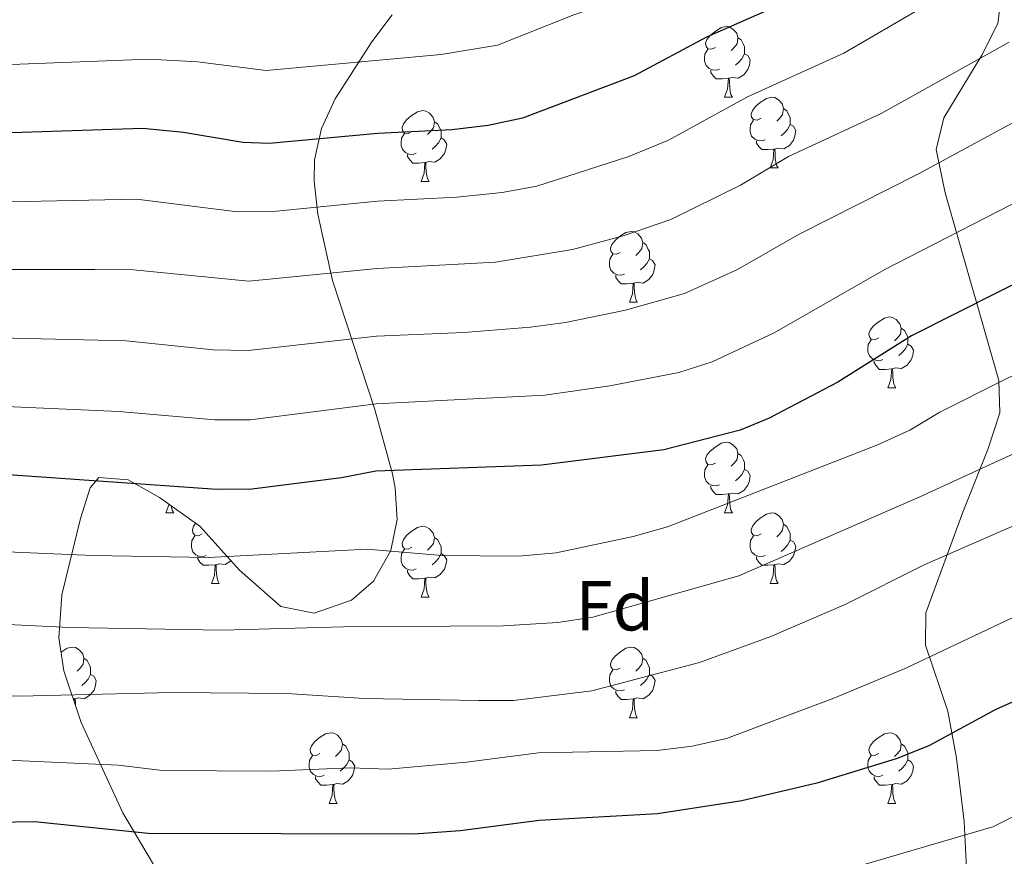
# Model space of a CAD drawing. Units: metres. Extents: x 644234 to 648751, y 4722601 to 4725665.
# Drawn here: x 647839 to 647978, y 4723358 to 4723477 of the extents above; entities that cross this region are included whole.
import ezdxf
from ezdxf.enums import TextEntityAlignment as Align

# ---------------------------------------------------------------- set-up
doc = ezdxf.new("R2010")
doc.units = ezdxf.units.M
doc.header["$MEASUREMENT"] = 0
for name, color, linetype, lineweight in [('Level 35', 92, 'Continuous', 0), ('Level 36', 92, 'Continuous', 0), ('Level 37', 92, 'Continuous', 0), ('Level 4', 36, 'Continuous', 30), ('Level 5', 36, 'Continuous', 0)]:
    doc.layers.add(name, color=color, linetype=linetype, lineweight=lineweight)
doc.styles.add('Arial', font='ARIAL.TTF', dxfattribs={"height": 0.2})

msp = doc.modelspace()

# ---------------------------------------------------------------- linework, layer by layer
at = {"layer": 'Level 35', "color": 92, "linetype": 'Continuous', "lineweight": 0, "ltscale": 0.5}
for points in [[(647977.96, 4723481.02, 1191.99), (647977.36, 4723476.56, 1193.38), (647975.1, 4723472.1, 1194.77), (647969.7, 4723463.18, 1197.67), (647968.62, 4723458.7, 1199.27), (647969.89, 4723452.55, 1201.65), (647977.52, 4723425.9, 1212.54), (647977.66, 4723421.34, 1214.39), (647975.96, 4723416.1, 1216.34), (647972.39, 4723407.23, 1219.33), (647967.16, 4723392.93, 1224.8), (647967.1, 4723388.36, 1226.37), (647970.28, 4723378.99, 1229.39), (647971.48, 4723372.31, 1232.11), (647972.57, 4723363.33, 1236.51), (647972.98, 4723355.74, 1239.93)], [(647862.88, 4723348.13, 1236.91), (647853.16, 4723364.54, 1230.47), (647847.25, 4723377.35, 1225.61), (647844.78, 4723384.72, 1222.95), (647844.04, 4723389.41, 1221.26), (647844.47, 4723395.49, 1219.08), (647847.12, 4723406.3, 1215.54), (647848.5, 4723410.69, 1213.64), (647849.72, 4723412.13, 1212.85), (647853.91, 4723411.81, 1210.04), (647858.35, 4723409.28, 1210.03), (647864.1, 4723405.23, 1211.17), (647869.72, 4723399, 1212.68), (647875.6, 4723393.84, 1214.87), (647880.3, 4723392.89, 1215.35), (647885.62, 4723394.73, 1214.83), (647888.73, 4723397.43, 1213.86), (647891.19, 4723401.77, 1211.8), (647892.09, 4723406.17, 1209.35), (647891.83, 4723410.64, 1207.09), (647891.44, 4723412.68, 1206.29), (647888.91, 4723421.81, 1203.32), (647882.92, 4723440.1, 1197.52), (647880.84, 4723449.49, 1194.17), (647880.29, 4723454.18, 1192.45), (647880.34, 4723457.2, 1191.31), (647881.34, 4723461.65, 1189.47), (647883.3, 4723465.86, 1187.57), (647888.48, 4723473.99, 1184.19), (647891.39, 4723477.79, 1182.92)]]:
    msp.add_polyline3d(points, dxfattribs=at)
at = {"layer": 'Level 36', "color": 92, "linetype": 'Continuous', "lineweight": 0}
for p, q in [((647938.57, 4723466.11, 0.01), (647939.7, 4723466.11, 0.01)), ((647945.05, 4723456.08, 0.01), (647946.17, 4723456.08, 0.01)), ((647895.49, 4723454.17, 0.01), (647896.62, 4723454.17, 0.01)), ((647925.07, 4723437.03, 0.01), (647926.19, 4723437.03, 0.01)), ((647961.76, 4723424.89, 0.01), (647962.88, 4723424.89, 0.01)), ((647859.24, 4723407.12, 0.01), (647860.37, 4723407.12, 0.01)), ((647938.57, 4723407.12, 0.01), (647939.7, 4723407.12, 0.01)), ((647867.3, 4723401.68, 0.01), (647867.28, 4723401.66, 0.01)), ((647865.72, 4723397.09, 0.01), (647866.84, 4723397.09, 0.01)), ((647945.05, 4723397.09, 0.01), (647946.17, 4723397.09, 0.01)), ((647895.49, 4723395.18, 0.01), (647896.62, 4723395.18, 0.01)), ((647846.29, 4723380.72, 0.01), (647846.13, 4723380.71, 0.01)), ((647925.07, 4723378.04, 0.01), (647926.19, 4723378.04, 0.01)), ((647882.43, 4723365.9, 0.01), (647883.56, 4723365.9, 0.01)), ((647961.76, 4723365.9, 0.01), (647962.88, 4723365.9, 0.01))]:
    msp.add_line(p, q, dxfattribs=at)
for points in [[(647937.27, 4723473.17, 0.01), (647936.74, 4723472.91, 0.01), (647936.21, 4723472.96, 0.01), (647935.95, 4723473.33, 0.01), (647935.89, 4723473.76, 0.01), (647936.05, 4723474.28, 0.01), (647936.53, 4723474.87, 0.01), (647937.17, 4723475.4, 0.01), (647938.07, 4723475.99, 0.01), (647938.81, 4723476.15, 0.01), (647939.24, 4723476.09, 0.01), (647939.77, 4723475.78, 0.01), (647940.3, 4723475.19, 0.01), (647940.46, 4723474.55, 0.01), (647940.35, 4723473.7, 0.01), (647939.92, 4723473.17, 0.01), (647939.5, 4723472.75, 0.01)], [(647940.46, 4723474.55, 0.01), (647940.93, 4723474.24, 0.01), (647941.25, 4723473.6, 0.01), (647941.41, 4723473.28, 0.01), (647941.41, 4723472.7, 0.01), (647941.41, 4723472.27, 0.01), (647941.04, 4723471.58, 0.01), (647940.62, 4723471.1, 0.01), (647940.14, 4723470.68, 0.01)], [(647937.86, 4723470.09, 0.01), (647937.43, 4723469.93, 0.01), (647936.85, 4723469.99, 0.01), (647936.37, 4723470.2, 0.01), (647935.95, 4723470.63, 0.01), (647935.73, 4723471.21, 0.01), (647935.73, 4723471.63, 0.01), (647935.79, 4723472.22, 0.01), (647936.21, 4723472.91, 0.01)], [(647941.41, 4723472.27, 0.01), (647941.86, 4723472.02, 0.01), (647942.21, 4723471.41, 0.01), (647942.1, 4723470.68, 0.01), (647941.89, 4723470.04, 0.01), (647941.3, 4723469.3, 0.01), (647940.51, 4723468.82, 0.01), (647939.66, 4723468.93, 0.01), (647939.23, 4723468.8, 0.01)], [(647939.12, 4723468.8, 0.01), (647938.23, 4723468.71, 0.01), (647937.38, 4723468.71, 0.01), (647936.96, 4723469.14, 0.01), (647936.64, 4723469.62, 0.01), (647936.64, 4723469.93, 0.01)], [(647938.57, 4723466.11, 0.01), (647939.01, 4723467.27, 0.01), (647939.12, 4723468.8, 0.01), (647939.23, 4723468.8, 0.01), (647939.26, 4723468.21, 0.01), (647939.3, 4723467.53, 0.01), (647939.37, 4723466.91, 0.01), (647939.48, 4723466.51, 0.01), (647939.7, 4723466.11, 0.01)], [(647943.75, 4723463.14, 0.01), (647943.22, 4723462.87, 0.01), (647942.69, 4723462.93, 0.01), (647942.42, 4723463.3, 0.01), (647942.37, 4723463.72, 0.01), (647942.53, 4723464.24, 0.01), (647943.01, 4723464.84, 0.01), (647943.64, 4723465.37, 0.01), (647944.54, 4723465.95, 0.01), (647945.29, 4723466.11, 0.01), (647945.71, 4723466.06, 0.01), (647946.24, 4723465.74, 0.01), (647946.77, 4723465.16, 0.01), (647946.93, 4723464.52, 0.01), (647946.82, 4723463.67, 0.01), (647946.4, 4723463.14, 0.01), (647945.98, 4723462.71, 0.01)], [(647946.93, 4723464.52, 0.01), (647947.41, 4723464.2, 0.01), (647947.72, 4723463.56, 0.01), (647947.88, 4723463.24, 0.01), (647947.88, 4723462.66, 0.01), (647947.88, 4723462.24, 0.01), (647947.51, 4723461.55, 0.01), (647947.09, 4723461.07, 0.01), (647946.61, 4723460.65, 0.01)], [(647894.19, 4723461.23, 0.01), (647893.66, 4723460.97, 0.01), (647893.13, 4723461.02, 0.01), (647892.87, 4723461.39, 0.01), (647892.81, 4723461.82, 0.01), (647892.97, 4723462.34, 0.01), (647893.45, 4723462.93, 0.01), (647894.09, 4723463.46, 0.01), (647894.99, 4723464.05, 0.01), (647895.73, 4723464.21, 0.01), (647896.16, 4723464.15, 0.01), (647896.69, 4723463.84, 0.01), (647897.22, 4723463.25, 0.01), (647897.38, 4723462.61, 0.01), (647897.27, 4723461.76, 0.01), (647896.84, 4723461.23, 0.01), (647896.42, 4723460.81, 0.01)], [(647897.38, 4723462.61, 0.01), (647897.85, 4723462.3, 0.01), (647898.17, 4723461.66, 0.01), (647898.33, 4723461.34, 0.01), (647898.33, 4723460.76, 0.01), (647898.33, 4723460.33, 0.01), (647897.96, 4723459.64, 0.01), (647897.54, 4723459.16, 0.01), (647897.06, 4723458.74, 0.01)], [(647944.33, 4723460.06, 0.01), (647943.91, 4723459.9, 0.01), (647943.32, 4723459.96, 0.01), (647942.85, 4723460.17, 0.01), (647942.42, 4723460.59, 0.01), (647942.21, 4723461.18, 0.01), (647942.21, 4723461.6, 0.01), (647942.26, 4723462.18, 0.01), (647942.69, 4723462.87, 0.01)], [(647947.88, 4723462.24, 0.01), (647948.34, 4723461.99, 0.01), (647948.68, 4723461.37, 0.01), (647948.57, 4723460.65, 0.01), (647948.36, 4723460.01, 0.01), (647947.78, 4723459.27, 0.01), (647946.98, 4723458.79, 0.01), (647946.13, 4723458.89, 0.01), (647945.7, 4723458.76, 0.01)], [(647894.78, 4723458.15, 0.01), (647894.35, 4723457.99, 0.01), (647893.77, 4723458.05, 0.01), (647893.29, 4723458.26, 0.01), (647892.87, 4723458.69, 0.01), (647892.65, 4723459.27, 0.01), (647892.65, 4723459.69, 0.01), (647892.71, 4723460.28, 0.01), (647893.13, 4723460.97, 0.01)], [(647898.33, 4723460.33, 0.01), (647898.78, 4723460.08, 0.01), (647899.13, 4723459.47, 0.01), (647899.02, 4723458.74, 0.01), (647898.81, 4723458.1, 0.01), (647898.22, 4723457.36, 0.01), (647897.43, 4723456.88, 0.01), (647896.58, 4723456.99, 0.01), (647896.15, 4723456.86, 0.01)], [(647945.59, 4723458.76, 0.01), (647944.7, 4723458.68, 0.01), (647943.86, 4723458.68, 0.01), (647943.43, 4723459.11, 0.01), (647943.11, 4723459.58, 0.01), (647943.11, 4723459.9, 0.01)], [(647896.04, 4723456.86, 0.01), (647895.15, 4723456.77, 0.01), (647894.3, 4723456.77, 0.01), (647893.88, 4723457.2, 0.01), (647893.56, 4723457.68, 0.01), (647893.56, 4723457.99, 0.01)], [(647945.05, 4723456.08, 0.01), (647945.48, 4723457.24, 0.01), (647945.59, 4723458.76, 0.01), (647945.7, 4723458.76, 0.01), (647945.74, 4723458.18, 0.01), (647945.77, 4723457.49, 0.01), (647945.84, 4723456.88, 0.01), (647945.96, 4723456.48, 0.01), (647946.17, 4723456.08, 0.01)], [(647895.49, 4723454.17, 0.01), (647895.93, 4723455.33, 0.01), (647896.04, 4723456.86, 0.01), (647896.15, 4723456.86, 0.01), (647896.18, 4723456.27, 0.01), (647896.22, 4723455.59, 0.01), (647896.29, 4723454.97, 0.01), (647896.4, 4723454.57, 0.01), (647896.62, 4723454.17, 0.01)], [(647923.77, 4723444.09, 0.01), (647923.24, 4723443.83, 0.01), (647922.71, 4723443.88, 0.01), (647922.44, 4723444.25, 0.01), (647922.39, 4723444.68, 0.01), (647922.55, 4723445.2, 0.01), (647923.03, 4723445.79, 0.01), (647923.66, 4723446.32, 0.01), (647924.56, 4723446.91, 0.01), (647925.31, 4723447.07, 0.01), (647925.73, 4723447.01, 0.01), (647926.26, 4723446.7, 0.01), (647926.79, 4723446.11, 0.01), (647926.95, 4723445.47, 0.01), (647926.84, 4723444.62, 0.01), (647926.42, 4723444.09, 0.01), (647926, 4723443.67, 0.01)], [(647926.95, 4723445.47, 0.01), (647927.43, 4723445.16, 0.01), (647927.74, 4723444.52, 0.01), (647927.9, 4723444.2, 0.01), (647927.9, 4723443.62, 0.01), (647927.9, 4723443.19, 0.01), (647927.53, 4723442.5, 0.01), (647927.11, 4723442.02, 0.01), (647926.63, 4723441.6, 0.01)], [(647924.35, 4723441.01, 0.01), (647923.93, 4723440.85, 0.01), (647923.34, 4723440.91, 0.01), (647922.87, 4723441.12, 0.01), (647922.44, 4723441.55, 0.01), (647922.23, 4723442.13, 0.01), (647922.23, 4723442.55, 0.01), (647922.28, 4723443.14, 0.01), (647922.71, 4723443.83, 0.01)], [(647927.9, 4723443.19, 0.01), (647928.36, 4723442.94, 0.01), (647928.7, 4723442.33, 0.01), (647928.59, 4723441.6, 0.01), (647928.38, 4723440.96, 0.01), (647927.8, 4723440.22, 0.01), (647927, 4723439.74, 0.01), (647926.15, 4723439.85, 0.01), (647925.72, 4723439.72, 0.01)], [(647925.61, 4723439.72, 0.01), (647924.72, 4723439.63, 0.01), (647923.88, 4723439.63, 0.01), (647923.45, 4723440.06, 0.01), (647923.13, 4723440.54, 0.01), (647923.13, 4723440.85, 0.01)], [(647925.07, 4723437.03, 0.01), (647925.5, 4723438.19, 0.01), (647925.61, 4723439.72, 0.01), (647925.72, 4723439.72, 0.01), (647925.76, 4723439.13, 0.01), (647925.79, 4723438.45, 0.01), (647925.86, 4723437.83, 0.01), (647925.98, 4723437.43, 0.01), (647926.19, 4723437.03, 0.01)], [(647960.46, 4723431.95, 0.01), (647959.93, 4723431.69, 0.01), (647959.4, 4723431.74, 0.01), (647959.14, 4723432.11, 0.01), (647959.08, 4723432.54, 0.01), (647959.24, 4723433.06, 0.01), (647959.72, 4723433.65, 0.01), (647960.36, 4723434.18, 0.01), (647961.26, 4723434.77, 0.01), (647962, 4723434.93, 0.01), (647962.42, 4723434.87, 0.01), (647962.96, 4723434.56, 0.01), (647963.48, 4723433.97, 0.01), (647963.64, 4723433.33, 0.01), (647963.54, 4723432.48, 0.01), (647963.11, 4723431.95, 0.01), (647962.69, 4723431.53, 0.01)], [(647963.64, 4723433.33, 0.01), (647964.12, 4723433.02, 0.01), (647964.44, 4723432.38, 0.01), (647964.6, 4723432.06, 0.01), (647964.6, 4723431.48, 0.01), (647964.6, 4723431.05, 0.01), (647964.22, 4723430.36, 0.01), (647963.8, 4723429.88, 0.01), (647963.32, 4723429.46, 0.01)], [(647961.04, 4723428.87, 0.01), (647960.62, 4723428.71, 0.01), (647960.04, 4723428.77, 0.01), (647959.56, 4723428.98, 0.01), (647959.14, 4723429.41, 0.01), (647958.92, 4723429.99, 0.01), (647958.92, 4723430.41, 0.01), (647958.98, 4723431, 0.01), (647959.4, 4723431.69, 0.01)], [(647964.6, 4723431.05, 0.01), (647965.05, 4723430.8, 0.01), (647965.4, 4723430.19, 0.01), (647965.28, 4723429.46, 0.01), (647965.08, 4723428.82, 0.01), (647964.49, 4723428.08, 0.01), (647963.7, 4723427.6, 0.01), (647962.84, 4723427.71, 0.01), (647962.42, 4723427.58, 0.01)], [(647962.3, 4723427.58, 0.01), (647961.42, 4723427.49, 0.01), (647960.57, 4723427.49, 0.01), (647960.14, 4723427.92, 0.01), (647959.82, 4723428.4, 0.01), (647959.82, 4723428.71, 0.01)], [(647961.76, 4723424.89, 0.01), (647962.2, 4723426.05, 0.01), (647962.3, 4723427.58, 0.01), (647962.42, 4723427.58, 0.01), (647962.45, 4723426.99, 0.01), (647962.48, 4723426.31, 0.01), (647962.56, 4723425.69, 0.01), (647962.67, 4723425.29, 0.01), (647962.88, 4723424.89, 0.01)], [(647937.27, 4723414.18, 0.01), (647936.74, 4723413.92, 0.01), (647936.21, 4723413.97, 0.01), (647935.95, 4723414.34, 0.01), (647935.89, 4723414.77, 0.01), (647936.05, 4723415.29, 0.01), (647936.53, 4723415.88, 0.01), (647937.17, 4723416.41, 0.01), (647938.07, 4723417, 0.01), (647938.81, 4723417.16, 0.01), (647939.24, 4723417.1, 0.01), (647939.77, 4723416.79, 0.01), (647940.3, 4723416.2, 0.01), (647940.46, 4723415.56, 0.01), (647940.35, 4723414.71, 0.01), (647939.92, 4723414.18, 0.01), (647939.5, 4723413.76, 0.01)], [(647940.46, 4723415.56, 0.01), (647940.93, 4723415.25, 0.01), (647941.25, 4723414.61, 0.01), (647941.41, 4723414.29, 0.01), (647941.41, 4723413.71, 0.01), (647941.41, 4723413.28, 0.01), (647941.04, 4723412.59, 0.01), (647940.62, 4723412.11, 0.01), (647940.14, 4723411.69, 0.01)], [(647937.86, 4723411.1, 0.01), (647937.43, 4723410.94, 0.01), (647936.85, 4723411, 0.01), (647936.37, 4723411.21, 0.01), (647935.95, 4723411.64, 0.01), (647935.73, 4723412.22, 0.01), (647935.73, 4723412.64, 0.01), (647935.79, 4723413.23, 0.01), (647936.21, 4723413.92, 0.01)], [(647941.41, 4723413.28, 0.01), (647941.86, 4723413.03, 0.01), (647942.21, 4723412.42, 0.01), (647942.1, 4723411.69, 0.01), (647941.89, 4723411.05, 0.01), (647941.3, 4723410.31, 0.01), (647940.51, 4723409.83, 0.01), (647939.66, 4723409.94, 0.01), (647939.23, 4723409.81, 0.01)], [(647939.12, 4723409.81, 0.01), (647938.23, 4723409.72, 0.01), (647937.38, 4723409.72, 0.01), (647936.96, 4723410.15, 0.01), (647936.64, 4723410.63, 0.01), (647936.64, 4723410.94, 0.01)], [(647938.57, 4723407.12, 0.01), (647939.01, 4723408.28, 0.01), (647939.12, 4723409.81, 0.01), (647939.23, 4723409.81, 0.01), (647939.26, 4723409.22, 0.01), (647939.3, 4723408.54, 0.01), (647939.37, 4723407.92, 0.01), (647939.48, 4723407.52, 0.01), (647939.7, 4723407.12, 0.01)], [(647859.24, 4723407.12, 0.01), (647859.68, 4723408.28, 0.01), (647859.68, 4723408.34, 0.01)], [(647860.02, 4723408.1, 0.01), (647860.04, 4723407.92, 0.01), (647860.16, 4723407.52, 0.01), (647860.37, 4723407.12, 0.01)], [(647943.75, 4723404.15, 0.01), (647943.22, 4723403.88, 0.01), (647942.69, 4723403.94, 0.01), (647942.42, 4723404.31, 0.01), (647942.37, 4723404.73, 0.01), (647942.53, 4723405.25, 0.01), (647943.01, 4723405.85, 0.01), (647943.64, 4723406.38, 0.01), (647944.54, 4723406.96, 0.01), (647945.29, 4723407.12, 0.01), (647945.71, 4723407.07, 0.01), (647946.24, 4723406.75, 0.01), (647946.77, 4723406.17, 0.01), (647946.93, 4723405.53, 0.01), (647946.82, 4723404.68, 0.01), (647946.4, 4723404.15, 0.01), (647945.98, 4723403.72, 0.01)], [(647864.42, 4723404.15, 0.01), (647863.89, 4723403.88, 0.01), (647863.36, 4723403.94, 0.01), (647863.1, 4723404.31, 0.01), (647863.04, 4723404.73, 0.01), (647863.2, 4723405.25, 0.01), (647863.51, 4723405.64, 0.01)], [(647894.19, 4723402.24, 0.01), (647893.66, 4723401.98, 0.01), (647893.13, 4723402.03, 0.01), (647892.87, 4723402.4, 0.01), (647892.81, 4723402.83, 0.01), (647892.97, 4723403.35, 0.01), (647893.45, 4723403.94, 0.01), (647894.09, 4723404.47, 0.01), (647894.99, 4723405.06, 0.01), (647895.73, 4723405.22, 0.01), (647896.16, 4723405.16, 0.01), (647896.69, 4723404.85, 0.01), (647897.22, 4723404.26, 0.01), (647897.38, 4723403.62, 0.01), (647897.27, 4723402.77, 0.01), (647896.84, 4723402.24, 0.01), (647896.42, 4723401.82, 0.01)], [(647946.93, 4723405.53, 0.01), (647947.41, 4723405.21, 0.01), (647947.72, 4723404.57, 0.01), (647947.88, 4723404.25, 0.01), (647947.88, 4723403.67, 0.01), (647947.88, 4723403.25, 0.01), (647947.51, 4723402.56, 0.01), (647947.09, 4723402.08, 0.01), (647946.61, 4723401.66, 0.01)], [(647865, 4723401.07, 0.01), (647864.58, 4723400.91, 0.01), (647864, 4723400.97, 0.01), (647863.52, 4723401.18, 0.01), (647863.1, 4723401.6, 0.01), (647862.88, 4723402.19, 0.01), (647862.88, 4723402.61, 0.01), (647862.94, 4723403.19, 0.01), (647863.36, 4723403.88, 0.01)], [(647897.38, 4723403.62, 0.01), (647897.85, 4723403.31, 0.01), (647898.17, 4723402.67, 0.01), (647898.33, 4723402.35, 0.01), (647898.33, 4723401.77, 0.01), (647898.33, 4723401.34, 0.01), (647897.96, 4723400.65, 0.01), (647897.54, 4723400.17, 0.01), (647897.06, 4723399.75, 0.01)], [(647944.33, 4723401.07, 0.01), (647943.91, 4723400.91, 0.01), (647943.32, 4723400.97, 0.01), (647942.85, 4723401.18, 0.01), (647942.42, 4723401.6, 0.01), (647942.21, 4723402.19, 0.01), (647942.21, 4723402.61, 0.01), (647942.26, 4723403.19, 0.01), (647942.69, 4723403.88, 0.01)], [(647947.88, 4723403.25, 0.01), (647948.34, 4723403, 0.01), (647948.68, 4723402.38, 0.01), (647948.57, 4723401.66, 0.01), (647948.36, 4723401.02, 0.01), (647947.78, 4723400.28, 0.01), (647946.98, 4723399.8, 0.01), (647946.13, 4723399.9, 0.01), (647945.7, 4723399.77, 0.01)], [(647894.78, 4723399.16, 0.01), (647894.35, 4723399, 0.01), (647893.77, 4723399.06, 0.01), (647893.29, 4723399.27, 0.01), (647892.87, 4723399.7, 0.01), (647892.65, 4723400.28, 0.01), (647892.65, 4723400.7, 0.01), (647892.71, 4723401.29, 0.01), (647893.13, 4723401.98, 0.01)], [(647866.26, 4723399.77, 0.01), (647865.38, 4723399.69, 0.01), (647864.53, 4723399.69, 0.01), (647864.1, 4723400.12, 0.01), (647863.78, 4723400.59, 0.01), (647863.78, 4723400.91, 0.01)], [(647868.5, 4723400.35, 0.01), (647868.45, 4723400.28, 0.01), (647867.66, 4723399.8, 0.01), (647866.8, 4723399.9, 0.01), (647866.38, 4723399.77, 0.01)], [(647898.33, 4723401.34, 0.01), (647898.78, 4723401.09, 0.01), (647899.13, 4723400.48, 0.01), (647899.02, 4723399.75, 0.01), (647898.81, 4723399.11, 0.01), (647898.22, 4723398.37, 0.01), (647897.43, 4723397.89, 0.01), (647896.58, 4723398, 0.01), (647896.15, 4723397.87, 0.01)], [(647945.59, 4723399.77, 0.01), (647944.7, 4723399.69, 0.01), (647943.86, 4723399.69, 0.01), (647943.43, 4723400.12, 0.01), (647943.11, 4723400.59, 0.01), (647943.11, 4723400.91, 0.01)], [(647865.72, 4723397.09, 0.01), (647866.16, 4723398.25, 0.01), (647866.26, 4723399.77, 0.01), (647866.38, 4723399.77, 0.01), (647866.41, 4723399.19, 0.01), (647866.44, 4723398.5, 0.01), (647866.52, 4723397.89, 0.01), (647866.63, 4723397.49, 0.01), (647866.84, 4723397.09, 0.01)], [(647896.04, 4723397.87, 0.01), (647895.15, 4723397.78, 0.01), (647894.3, 4723397.78, 0.01), (647893.88, 4723398.21, 0.01), (647893.56, 4723398.69, 0.01), (647893.56, 4723399, 0.01)], [(647945.05, 4723397.09, 0.01), (647945.48, 4723398.25, 0.01), (647945.59, 4723399.77, 0.01), (647945.7, 4723399.77, 0.01), (647945.74, 4723399.19, 0.01), (647945.77, 4723398.5, 0.01), (647945.84, 4723397.89, 0.01), (647945.96, 4723397.49, 0.01), (647946.17, 4723397.09, 0.01)], [(647895.49, 4723395.18, 0.01), (647895.93, 4723396.34, 0.01), (647896.04, 4723397.87, 0.01), (647896.15, 4723397.87, 0.01), (647896.18, 4723397.28, 0.01), (647896.22, 4723396.6, 0.01), (647896.29, 4723395.98, 0.01), (647896.4, 4723395.58, 0.01), (647896.62, 4723395.18, 0.01)], [(647844.37, 4723387.35, 0.01), (647845.24, 4723387.91, 0.01), (647845.98, 4723388.07, 0.01), (647846.41, 4723388.02, 0.01), (647846.94, 4723387.7, 0.01), (647847.47, 4723387.12, 0.01), (647847.63, 4723386.48, 0.01), (647847.52, 4723385.63, 0.01), (647847.09, 4723385.1, 0.01), (647846.67, 4723384.67, 0.01)], [(647923.77, 4723385.1, 0.01), (647923.24, 4723384.83, 0.01), (647922.71, 4723384.89, 0.01), (647922.44, 4723385.26, 0.01), (647922.39, 4723385.68, 0.01), (647922.55, 4723386.2, 0.01), (647923.03, 4723386.8, 0.01), (647923.66, 4723387.33, 0.01), (647924.56, 4723387.91, 0.01), (647925.31, 4723388.07, 0.01), (647925.73, 4723388.02, 0.01), (647926.26, 4723387.7, 0.01), (647926.79, 4723387.12, 0.01), (647926.95, 4723386.48, 0.01), (647926.84, 4723385.63, 0.01), (647926.42, 4723385.1, 0.01), (647926, 4723384.67, 0.01)], [(647847.63, 4723386.48, 0.01), (647848.1, 4723386.16, 0.01), (647848.42, 4723385.52, 0.01), (647848.58, 4723385.2, 0.01), (647848.58, 4723384.62, 0.01), (647848.58, 4723384.2, 0.01), (647848.21, 4723383.51, 0.01), (647847.79, 4723383.03, 0.01), (647847.31, 4723382.61, 0.01)], [(647926.95, 4723386.48, 0.01), (647927.43, 4723386.16, 0.01), (647927.74, 4723385.52, 0.01), (647927.9, 4723385.2, 0.01), (647927.9, 4723384.62, 0.01), (647927.9, 4723384.2, 0.01), (647927.53, 4723383.51, 0.01), (647927.11, 4723383.03, 0.01), (647926.63, 4723382.61, 0.01)], [(647924.35, 4723382.02, 0.01), (647923.93, 4723381.86, 0.01), (647923.34, 4723381.92, 0.01), (647922.87, 4723382.13, 0.01), (647922.44, 4723382.55, 0.01), (647922.23, 4723383.14, 0.01), (647922.23, 4723383.56, 0.01), (647922.28, 4723384.14, 0.01), (647922.71, 4723384.83, 0.01)], [(647848.58, 4723384.2, 0.01), (647849.03, 4723383.95, 0.01), (647849.38, 4723383.33, 0.01), (647849.27, 4723382.61, 0.01), (647849.06, 4723381.97, 0.01), (647848.47, 4723381.23, 0.01), (647847.68, 4723380.75, 0.01), (647846.83, 4723380.85, 0.01), (647846.4, 4723380.72, 0.01)], [(647927.9, 4723384.2, 0.01), (647928.36, 4723383.95, 0.01), (647928.7, 4723383.33, 0.01), (647928.59, 4723382.61, 0.01), (647928.38, 4723381.97, 0.01), (647927.8, 4723381.23, 0.01), (647927, 4723380.75, 0.01), (647926.15, 4723380.85, 0.01), (647925.72, 4723380.72, 0.01)], [(647846.26, 4723380.3, 0.01), (647846.29, 4723380.72, 0.01), (647846.4, 4723380.72, 0.01), (647846.43, 4723380.14, 0.01), (647846.45, 4723379.72, 0.01)], [(647925.61, 4723380.72, 0.01), (647924.72, 4723380.64, 0.01), (647923.88, 4723380.64, 0.01), (647923.45, 4723381.07, 0.01), (647923.13, 4723381.54, 0.01), (647923.13, 4723381.86, 0.01)], [(647925.07, 4723378.04, 0.01), (647925.5, 4723379.2, 0.01), (647925.61, 4723380.72, 0.01), (647925.72, 4723380.72, 0.01), (647925.76, 4723380.14, 0.01), (647925.79, 4723379.45, 0.01), (647925.86, 4723378.84, 0.01), (647925.98, 4723378.44, 0.01), (647926.19, 4723378.04, 0.01)], [(647881.13, 4723372.96, 0.01), (647880.6, 4723372.69, 0.01), (647880.07, 4723372.75, 0.01), (647879.81, 4723373.12, 0.01), (647879.75, 4723373.54, 0.01), (647879.91, 4723374.06, 0.01), (647880.39, 4723374.66, 0.01), (647881.03, 4723375.19, 0.01), (647881.93, 4723375.77, 0.01), (647882.67, 4723375.93, 0.01), (647883.1, 4723375.88, 0.01), (647883.63, 4723375.56, 0.01), (647884.16, 4723374.98, 0.01), (647884.32, 4723374.34, 0.01), (647884.21, 4723373.49, 0.01), (647883.78, 4723372.96, 0.01), (647883.36, 4723372.53, 0.01)], [(647960.46, 4723372.96, 0.01), (647959.93, 4723372.69, 0.01), (647959.4, 4723372.75, 0.01), (647959.14, 4723373.12, 0.01), (647959.08, 4723373.54, 0.01), (647959.24, 4723374.06, 0.01), (647959.72, 4723374.66, 0.01), (647960.36, 4723375.19, 0.01), (647961.26, 4723375.77, 0.01), (647962, 4723375.93, 0.01), (647962.42, 4723375.88, 0.01), (647962.96, 4723375.56, 0.01), (647963.48, 4723374.98, 0.01), (647963.64, 4723374.34, 0.01), (647963.54, 4723373.49, 0.01), (647963.11, 4723372.96, 0.01), (647962.69, 4723372.53, 0.01)], [(647884.32, 4723374.34, 0.01), (647884.79, 4723374.02, 0.01), (647885.11, 4723373.38, 0.01), (647885.27, 4723373.06, 0.01), (647885.27, 4723372.48, 0.01), (647885.27, 4723372.06, 0.01), (647884.9, 4723371.37, 0.01), (647884.48, 4723370.89, 0.01), (647884, 4723370.47, 0.01)], [(647963.64, 4723374.34, 0.01), (647964.12, 4723374.02, 0.01), (647964.44, 4723373.38, 0.01), (647964.6, 4723373.06, 0.01), (647964.6, 4723372.48, 0.01), (647964.6, 4723372.06, 0.01), (647964.22, 4723371.37, 0.01), (647963.8, 4723370.89, 0.01), (647963.32, 4723370.47, 0.01)], [(647881.72, 4723369.88, 0.01), (647881.29, 4723369.72, 0.01), (647880.71, 4723369.78, 0.01), (647880.23, 4723369.99, 0.01), (647879.81, 4723370.41, 0.01), (647879.59, 4723371, 0.01), (647879.59, 4723371.42, 0.01), (647879.65, 4723372, 0.01), (647880.07, 4723372.69, 0.01)], [(647961.04, 4723369.88, 0.01), (647960.62, 4723369.72, 0.01), (647960.04, 4723369.78, 0.01), (647959.56, 4723369.99, 0.01), (647959.14, 4723370.41, 0.01), (647958.92, 4723371, 0.01), (647958.92, 4723371.42, 0.01), (647958.98, 4723372, 0.01), (647959.4, 4723372.69, 0.01)], [(647885.27, 4723372.06, 0.01), (647885.72, 4723371.81, 0.01), (647886.07, 4723371.19, 0.01), (647885.96, 4723370.47, 0.01), (647885.75, 4723369.83, 0.01), (647885.16, 4723369.09, 0.01), (647884.37, 4723368.61, 0.01), (647883.52, 4723368.71, 0.01), (647883.09, 4723368.58, 0.01)], [(647964.6, 4723372.06, 0.01), (647965.05, 4723371.81, 0.01), (647965.4, 4723371.19, 0.01), (647965.28, 4723370.47, 0.01), (647965.08, 4723369.83, 0.01), (647964.49, 4723369.09, 0.01), (647963.7, 4723368.61, 0.01), (647962.84, 4723368.71, 0.01), (647962.42, 4723368.58, 0.01)], [(647882.98, 4723368.58, 0.01), (647882.09, 4723368.5, 0.01), (647881.24, 4723368.5, 0.01), (647880.82, 4723368.93, 0.01), (647880.5, 4723369.4, 0.01), (647880.5, 4723369.72, 0.01)], [(647962.3, 4723368.58, 0.01), (647961.42, 4723368.5, 0.01), (647960.57, 4723368.5, 0.01), (647960.14, 4723368.93, 0.01), (647959.82, 4723369.4, 0.01), (647959.82, 4723369.72, 0.01)], [(647882.43, 4723365.9, 0.01), (647882.87, 4723367.06, 0.01), (647882.98, 4723368.58, 0.01), (647883.09, 4723368.58, 0.01), (647883.12, 4723368, 0.01), (647883.16, 4723367.31, 0.01), (647883.23, 4723366.7, 0.01), (647883.34, 4723366.3, 0.01), (647883.56, 4723365.9, 0.01)], [(647961.76, 4723365.9, 0.01), (647962.2, 4723367.06, 0.01), (647962.3, 4723368.58, 0.01), (647962.42, 4723368.58, 0.01), (647962.45, 4723368, 0.01), (647962.48, 4723367.31, 0.01), (647962.56, 4723366.7, 0.01), (647962.67, 4723366.3, 0.01), (647962.88, 4723365.9, 0.01)]]:
    msp.add_polyline3d(points, dxfattribs=at)
at = {"layer": 'Level 4', "color": 36, "linetype": 'Continuous', "lineweight": 30}
for points in [[(647984.47, 4723502.71, 1175.01), (647975.97, 4723495.77, 1175.01), (647961.98, 4723487.97, 1175.01), (647950.23, 4723480.91, 1175.01), (647936.03, 4723474.63, 1175.01), (647925.72, 4723469.16, 1175.01), (647909.9, 4723463.15, 1175.01), (647905.02, 4723462.08, 1175.01), (647899.87, 4723461.5, 1175.01), (647889.34, 4723460.96, 1175.01), (647873.91, 4723459.56, 1175.01), (647870.17, 4723459.7, 1175.01), (647861.74, 4723461.11, 1175.01), (647855.97, 4723461.69, 1175.01), (647817.27, 4723460.38, 1175.01), (647772.72, 4723459.78, 1175.01), (647759.97, 4723458.63, 1175.01)], [(647990.1, 4723444.83, 1200.01), (647965.1, 4723432.27, 1200.01), (647954.64, 4723425.67, 1200.01), (647944.93, 4723420.57, 1200.01), (647940.78, 4723418.85, 1200.01), (647929.96, 4723416.08, 1200.01), (647912.59, 4723413.87, 1200.01)], [(647912.59, 4723413.87, 1200.01), (647889.08, 4723413.02, 1200.01), (647884.17, 4723412.09, 1200.01), (647871.48, 4723410.47, 1200.01), (647866.48, 4723410.43, 1200.01), (647833.49, 4723412.75, 1200.01), (647826.83, 4723412.93, 1200.01), (647816.81, 4723412.69, 1200.01), (647798.62, 4723411.54, 1200.01), (647781.96, 4723408.29, 1200.01), (647776.52, 4723407.73, 1200.01), (647760.49, 4723403.61, 1200.01), (647740.06, 4723400.2, 1200.01), (647728.83, 4723397.32, 1200.01), (647712.85, 4723390.97, 1200.01), (647708.35, 4723388.77, 1200.01), (647693.95, 4723379.72, 1200.01), (647689.51, 4723377.41, 1200.01), (647669.77, 4723368.35, 1200.01), (647660.65, 4723363.38, 1200.01), (647652.42, 4723354.97, 1200.01), (647652.04, 4723354.63, 1200.01)], [(647981.94, 4723381.41, 1225.01), (647976.97, 4723379.17, 1225.01), (647967.59, 4723374.04, 1225.01), (647962.93, 4723372.23, 1225.01), (647951.69, 4723368.76, 1225.01), (647941.03, 4723366.24, 1225.01), (647929.05, 4723364.42, 1225.01), (647912.26, 4723363.46, 1225.01), (647901.06, 4723362.01, 1225.01), (647894.49, 4723361.53, 1225.01), (647856.73, 4723361.61, 1225.01), (647840.62, 4723363.26, 1225.01), (647829.78, 4723363.09, 1225.01), (647806.96, 4723362.08, 1225.01), (647801.49, 4723361.11, 1225.01), (647789.51, 4723357.95, 1225.01), (647784.64, 4723357.16, 1225.01), (647776.61, 4723355.17, 1225.01), (647763.35, 4723350.42, 1225.01), (647758.9, 4723348.63, 1225.01)]]:
    msp.add_polyline3d(points, dxfattribs=at)
at = {"layer": 'Level 5', "color": 36, "linetype": 'Continuous', "lineweight": 0}
for points in [[(647984.61, 4723518.07, 1170.01), (647973.98, 4723508.04, 1170.01), (647970, 4723505, 1170.01), (647965.72, 4723502.41, 1170.01), (647945.54, 4723490.93, 1170.01), (647931.7, 4723484.55, 1170.01), (647922.39, 4723479.58, 1170.01), (647917.17, 4723477.82, 1170.01), (647906.34, 4723473.49, 1170.01), (647898.32, 4723472.17, 1170.01), (647873.48, 4723469.89, 1170.01), (647863.74, 4723471.13, 1170.01), (647856.87, 4723471.53, 1170.01), (647801.75, 4723469.38, 1170.01), (647786.84, 4723469.17, 1170.01), (647772.82, 4723469.37, 1170.01), (647759.48, 4723468.25, 1170.01)], [(647980.12, 4723486.11, 1180.01), (647966.71, 4723478.89, 1180.01), (647955.52, 4723472.35, 1180.01), (647941.84, 4723466.16, 1180.01), (647930.62, 4723460, 1180.01), (647924.99, 4723457.68, 1180.01), (647911.93, 4723453.48, 1180.01), (647907.01, 4723452.58, 1180.01), (647900.56, 4723451.91, 1180.01), (647889.29, 4723451.37, 1180.01), (647874.97, 4723449.94, 1180.01), (647869.43, 4723449.85, 1180.01), (647855.08, 4723451.65, 1180.01), (647789.54, 4723450.29, 1180.01), (647768.5, 4723448.96, 1180.01), (647757.39, 4723447.3, 1180.01)], [(647979, 4723473.93, 1185.01), (647960.82, 4723463.78, 1185.01), (647947.66, 4723457.69, 1185.01), (647940.82, 4723453.64, 1185.01), (647930.97, 4723448.75, 1185.01), (647924.17, 4723446.46, 1185.01), (647916.98, 4723444.5, 1185.01), (647906.05, 4723442.72, 1185.01), (647889.24, 4723441.78, 1185.01), (647871.04, 4723439.99, 1185.01), (647854.67, 4723441.59, 1185.01), (647849.19, 4723441.68, 1185.01), (647829.32, 4723441.68, 1185.01), (647791.81, 4723440.6, 1185.01), (647769.26, 4723438.48, 1185.01), (647764.65, 4723437.77, 1185.01), (647743.92, 4723433.13, 1185.01)], [(648185.28, 4723466.94, 1205.01), (648180.32, 4723467.55, 1205.01), (648174.53, 4723469.18, 1205.01), (648164.39, 4723470.44, 1205.01), (648153.6, 4723472.48, 1205.01), (648148.63, 4723473.03, 1205.01), (648126.9, 4723471, 1205.01), (648115.76, 4723468.91, 1205.01), (648094.06, 4723466.53, 1205.01), (648070.96, 4723461.93, 1205.01), (648028.22, 4723447.73, 1205.01), (648013.34, 4723441.93, 1205.01), (647997.69, 4723435.22, 1205.01), (647978.65, 4723426.17, 1205.01), (647969.15, 4723421.43, 1205.01), (647964.86, 4723418.87, 1205.01), (647960.19, 4723416.73, 1205.01), (647930.49, 4723405.16, 1205.01)], [(647982.7, 4723464.23, 1190.01), (647966.11, 4723455.22, 1190.01), (647949.17, 4723446.68, 1190.01), (647940.42, 4723441.67, 1190.01), (647932.89, 4723438.26, 1190.01), (647924.52, 4723435.89, 1190.01), (647915.98, 4723434.15, 1190.01), (647911.03, 4723433.48, 1190.01), (647901.58, 4723432.71, 1190.01), (647889.18, 4723432.2, 1190.01), (647870.96, 4723430.16, 1190.01), (647865.96, 4723430.26, 1190.01), (647853.62, 4723431.55, 1190.01), (647829.49, 4723432.11, 1190.01), (647810, 4723431.54, 1190.01), (647789.14, 4723430.31, 1190.01), (647782.09, 4723428.94, 1190.01), (647775, 4723428.55, 1190.01), (647766.99, 4723427.34, 1190.01), (647741.28, 4723421.62, 1190.01)], [(647986.4, 4723454.53, 1195.01), (647961.21, 4723441.59, 1195.01), (647945.61, 4723432.66, 1195.01), (647936.83, 4723428.56, 1195.01), (647932.06, 4723427.02, 1195.01), (647922.31, 4723425.14, 1195.01), (647913.06, 4723423.82, 1195.01), (647889.13, 4723422.61, 1195.01), (647871.22, 4723420.32, 1195.01), (647866.22, 4723420.32, 1195.01), (647852.57, 4723421.52, 1195.01), (647828.99, 4723422.53, 1195.01), (647815.92, 4723422.22, 1195.01), (647798.35, 4723421.25, 1195.01), (647791.42, 4723420.45, 1195.01), (647782.02, 4723418.61, 1195.01), (647775.76, 4723418.14, 1195.01), (647770.84, 4723417.24, 1195.01), (647759.64, 4723414.47, 1195.01)], [(648009.45, 4723429.22, 1210.01), (647966.29, 4723409.39, 1210.01), (647940.59, 4723398.19, 1210.01), (647919.86, 4723392.31, 1210.01), (647914.91, 4723391.58, 1210.01), (647907.15, 4723391.09, 1210.01), (647884.46, 4723390.97, 1210.01), (647867.18, 4723390.5, 1210.01), (647845.63, 4723390.87, 1210.01), (647827.98, 4723391.7, 1210.01), (647800.26, 4723391.41, 1210.01), (647762.14, 4723385.53, 1210.01), (647751.53, 4723382.76, 1210.01)], [(647986.43, 4723408.25, 1215.01), (647966.91, 4723399.74, 1215.01), (647955.78, 4723394.18, 1215.01), (647945.14, 4723389.57, 1215.01), (647935, 4723385.9, 1215.01), (647919.75, 4723381.87, 1215.01), (647908.62, 4723380.51, 1215.01), (647903.62, 4723380.48, 1215.01), (647887.44, 4723380.8, 1215.01), (647876.36, 4723381.47, 1215.01), (647860.17, 4723381.63, 1215.01), (647838.45, 4723381.12, 1215.01), (647821.74, 4723381.89, 1215.01), (647810.17, 4723382.03, 1215.01), (647793.43, 4723380.13, 1215.01), (647783.11, 4723378.51, 1215.01), (647767.76, 4723374.58, 1215.01), (647762.03, 4723372.7, 1215.01), (647751.24, 4723370.05, 1215.01)], [(647930.49, 4723405.16, 1205.01), (647925.62, 4723403.77, 1205.01), (647914.65, 4723401.43, 1205.01), (647909.32, 4723400.97, 1205.01), (647898.47, 4723401.09, 1205.01), (647887.78, 4723401.97, 1205.01), (647865.32, 4723400.78, 1205.01), (647848.88, 4723401.05, 1205.01), (647827.77, 4723401.95, 1205.01), (647810.66, 4723401.63, 1205.01), (647805.68, 4723401.24, 1205.01), (647773.01, 4723397.45, 1205.01), (647757.99, 4723394.67, 1205.01)], [(648208.44, 4723397.92, 1230.01), (648175.81, 4723404.16, 1230.01), (648158.73, 4723404.91, 1230.01), (648108.65, 4723404.08, 1230.01), (648098.12, 4723403.64, 1230.01), (648086.07, 4723401.88, 1230.01), (648070.41, 4723397.83, 1230.01), (648059.15, 4723395.38, 1230.01), (648052.44, 4723393.48, 1230.01), (648042.07, 4723390.01, 1230.01), (648031.74, 4723387.48, 1230.01), (648021.81, 4723384.17, 1230.01), (648010.9, 4723381.42, 1230.01), (648006.28, 4723379.5, 1230.01), (647995.5, 4723373.86, 1230.01), (647986.29, 4723367.33, 1230.01), (647976.65, 4723362.56, 1230.01), (647956.1, 4723356.58, 1230.01), (647939.86, 4723352.81, 1230.01), (647929.47, 4723351.64, 1230.01), (647918.74, 4723351.67, 1230.01), (647886.73, 4723349.3, 1230.01)], [(647982.89, 4723393.86, 1220.01), (647964.29, 4723385.1, 1220.01), (647954.08, 4723380.83, 1220.01), (647938.85, 4723375.08, 1220.01), (647933.97, 4723374.02, 1220.01), (647928.99, 4723373.38, 1220.01), (647912.18, 4723373.06, 1220.01), (647901.95, 4723371.73, 1220.01), (647890.81, 4723370.74, 1220.01), (647885.42, 4723370.95, 1220.01), (647874.27, 4723370.45, 1220.01), (647858.79, 4723370.57, 1220.01), (647852.5, 4723371.31, 1220.01), (647824.08, 4723372.6, 1220.01), (647813.39, 4723372.55, 1220.01), (647802.98, 4723371.66, 1220.01), (647792.28, 4723370.12, 1220.01), (647781.31, 4723367.9, 1220.01), (647755.53, 4723358.61, 1220.01)]]:
    msp.add_polyline3d(points, dxfattribs=at)

# ---------------------------------------------------------------- texts
at = {"layer": 'Level 37', "color": 92, "linetype": 'Continuous', "lineweight": 0, "style": 'Arial'}
msp.add_text('Fd', height=7, dxfattribs=at).set_placement((647923, 4723393.94, 1213.98), align=Align.MIDDLE_CENTER)

doc.saveas('drawing.dxf')
